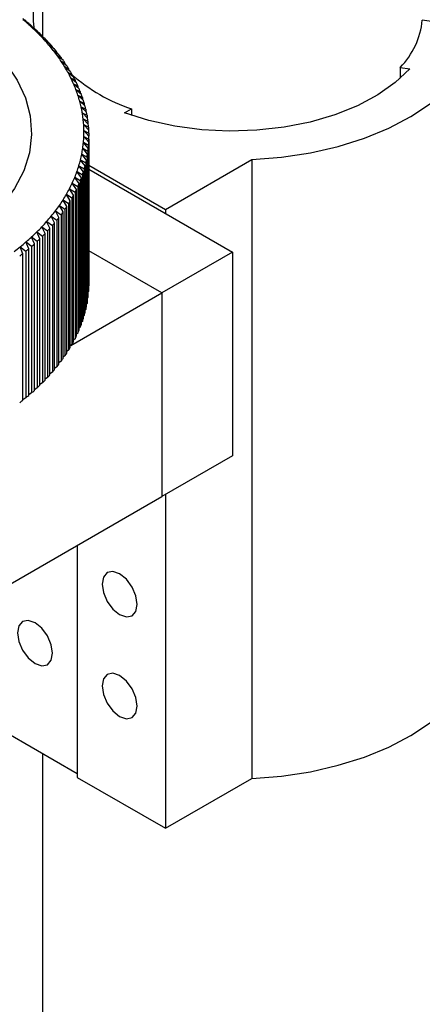
# Model space of a CAD drawing. Units: millimetres. Extents: x 5 to 289, y 4 to 204.
# Drawn here: x 241 to 254, y 130 to 162 of the extents above; entities that cross this region are included whole.
import ezdxf

# ---------------------------------------------------------------- set-up
doc = ezdxf.new("R2010")
doc.units = ezdxf.units.MM

msp = doc.modelspace()

# ---------------------------------------------------------------- linework, layer by layer
at = {"color": 7, "linetype": 'Continuous', "lineweight": 25}
for p, q in [((242.1151, 174.8382), (242.1151, 161.3892)), ((241.483, 161.9411), (241.487, 161.9453)), ((241.4913, 161.9418), (241.483, 161.9411)), ((241.487, 161.9453), (241.5734, 161.9049)), ((241.6696, 161.8246), (241.4913, 161.9418)), ((241.5734, 161.9049), (241.5734, 161.8879)), ((241.6671, 161.7827), (241.6713, 161.7869)), ((241.6754, 161.7832), (241.6671, 161.7827)), ((241.6713, 161.7869), (241.7623, 161.7449)), ((241.8544, 161.6631), (241.6754, 161.7832)), ((254.7045, 161.8858), (254.4013, 161.9327)), ((241.7623, 161.7449), (241.7623, 161.7249)), ((241.8428, 161.6212), (241.8473, 161.6253)), ((241.8511, 161.6216), (241.8428, 161.6212)), ((241.8473, 161.6253), (241.9429, 161.5817)), ((242.0307, 161.4983), (241.8511, 161.6216)), ((241.9429, 161.5817), (241.9429, 161.5586)), ((242.0101, 161.4568), (242.0148, 161.4608)), ((242.0185, 161.4571), (242.0101, 161.4568)), ((242.0148, 161.4608), (242.1149, 161.4155)), ((242.1983, 161.3307), (242.0185, 161.4571)), ((242.1149, 161.4155), (242.1149, 161.3893)), ((242.1688, 161.2896), (242.1737, 161.2935)), ((242.1772, 161.2897), (242.1688, 161.2896)), ((242.1737, 161.2935), (242.2783, 161.2464)), ((242.3572, 161.1602), (242.1772, 161.2897)), ((242.2783, 161.2464), (242.2783, 161.217)), ((242.3188, 161.1197), (242.3238, 161.1235)), ((242.3271, 161.1196), (242.3188, 161.1197)), ((242.3238, 161.1235), (242.4328, 161.0746)), ((242.5072, 160.987), (242.3271, 161.1196)), ((242.4328, 161.0746), (242.4328, 161.0418)), ((242.4599, 160.9472), (242.4651, 160.951)), ((242.4682, 160.9471), (242.4599, 160.9472)), ((242.4651, 160.951), (242.5783, 160.9002)), ((242.6482, 160.8113), (242.4682, 160.9471)), ((242.5783, 160.9002), (242.5783, 160.864)), ((242.592, 160.7725), (242.5974, 160.7761)), ((242.6003, 160.7721), (242.592, 160.7725)), ((242.5974, 160.7761), (242.7147, 160.7233)), ((242.78, 160.6333), (242.6003, 160.7721)), ((242.7147, 160.7233), (242.7147, 160.6837)), ((242.715, 160.5955), (242.7206, 160.599)), ((242.7233, 160.595), (242.715, 160.5955)), ((242.7206, 160.599), (242.8419, 160.5442)), ((242.9025, 160.4531), (242.7233, 160.595)), ((242.8419, 160.5442), (242.8419, 160.501)), ((242.8287, 160.4164), (242.8345, 160.4199)), ((242.837, 160.4158), (242.8287, 160.4164)), ((242.8345, 160.4199), (242.9598, 160.3629)), ((243.0156, 160.2708), (242.837, 160.4158)), ((242.9331, 160.2355), (242.9391, 160.2389)), ((242.9414, 160.2348), (242.9331, 160.2355)), ((242.9391, 160.2389), (243.0682, 160.1797)), ((243.1192, 160.0867), (242.9414, 160.2348)), ((242.9598, 160.3629), (242.9598, 160.3161)), ((253.6916, 160.4038), (253.9949, 160.3569)), ((253.6916, 160.4038), (253.6916, 160.0532)), ((243.0282, 160.0529), (243.0343, 160.0561)), ((243.0364, 160.052), (243.0282, 160.0529)), ((243.0343, 160.0561), (243.1671, 159.9947)), ((243.2133, 159.9008), (243.0364, 160.052)), ((243.0682, 160.1797), (243.0682, 160.1291)), ((243.1671, 159.9947), (243.1671, 159.9403)), ((243.1136, 159.8687), (243.12, 159.8718)), ((243.1218, 159.8676), (243.1136, 159.8687)), ((243.12, 159.8718), (243.2563, 159.808)), ((243.2976, 159.7134), (243.1218, 159.8676)), ((243.1896, 159.6831), (243.196, 159.6861)), ((243.1977, 159.6819), (243.1896, 159.6831)), ((243.196, 159.6861), (243.3359, 159.62)), ((243.3722, 159.5247), (243.1977, 159.6819)), ((243.2563, 159.808), (243.2563, 159.7496)), ((243.3359, 159.62), (243.3359, 159.5574)), ((243.2558, 159.4963), (243.2625, 159.4992)), ((243.2638, 159.4949), (243.2558, 159.4963)), ((243.2625, 159.4992), (243.4056, 159.4306)), ((243.437, 159.3347), (243.2638, 159.4949)), ((243.3124, 159.3084), (243.3192, 159.3112)), ((243.3203, 159.3069), (243.3124, 159.3084)), ((243.3192, 159.3112), (243.4655, 159.2401)), ((243.492, 159.1437), (243.3203, 159.3069)), ((243.4056, 159.4306), (243.4056, 159.3638)), ((243.4655, 159.2401), (243.4655, 159.1689)), ((243.3592, 159.1196), (243.3661, 159.1223)), ((243.367, 159.118), (243.3592, 159.1196)), ((243.3661, 159.1223), (243.5155, 159.0486)), ((243.537, 158.9518), (243.367, 159.118)), ((243.3961, 158.9301), (243.4032, 158.9327)), ((243.4039, 158.9284), (243.3961, 158.9301)), ((243.4032, 158.9327), (243.5556, 158.8564)), ((243.572, 158.7593), (243.4039, 158.9284)), ((243.5155, 159.0486), (243.5155, 158.9728)), ((244.7719, 158.9302), (244.9939, 159.0584)), ((244.9939, 159.0584), (244.9939, 158.8514)), ((243.4233, 158.7401), (243.4305, 158.7425)), ((243.431, 158.7382), (243.4233, 158.7401)), ((243.4305, 158.7425), (243.5857, 158.6636)), ((243.597, 158.5662), (243.431, 158.7382)), ((243.5556, 158.8564), (243.5556, 158.7758)), ((243.5857, 158.6636), (243.5857, 158.578)), ((243.4406, 158.5496), (243.4479, 158.5519)), ((243.4482, 158.5476), (243.4406, 158.5496)), ((243.4479, 158.5519), (243.6057, 158.4703)), ((243.448, 158.359), (243.4554, 158.3612)), ((243.4555, 158.3568), (243.448, 158.359)), ((243.6121, 158.3728), (243.4482, 158.5476)), ((243.4554, 158.3612), (243.6158, 158.2768)), ((243.6171, 158.1792), (243.4555, 158.3568)), ((243.6057, 158.4703), (243.6057, 158.3795)), ((243.4332, 157.9777), (243.4408, 157.9797)), ((243.4404, 157.9753), (243.4332, 157.9777)), ((243.597, 157.7922), (243.4404, 157.9753)), ((243.4408, 157.9797), (243.6058, 157.8897)), ((243.4455, 158.1683), (243.4531, 158.1704)), ((243.4529, 158.166), (243.4455, 158.1683)), ((243.612, 157.9856), (243.4529, 158.166)), ((243.4531, 158.1704), (243.6158, 158.0832)), ((243.612, 153.2444), (243.612, 157.9856)), ((243.6158, 158.2768), (243.6158, 158.1806)), ((243.6158, 158.0832), (243.6158, 153.342)), ((243.6171, 153.438), (243.6171, 158.1792)), ((243.411, 157.7875), (243.4187, 157.7893)), ((243.4181, 157.785), (243.411, 157.7875)), ((243.5719, 157.5991), (243.4181, 157.785)), ((243.4187, 157.7893), (243.5858, 157.6964)), ((243.5858, 157.6964), (243.5858, 152.9552)), ((243.597, 153.051), (243.597, 157.7922)), ((243.6058, 157.8897), (243.6058, 153.1485)), ((243.337, 157.4085), (243.3449, 157.41)), ((243.3438, 157.4058), (243.337, 157.4085)), ((243.4918, 157.2147), (243.3438, 157.4058)), ((243.3449, 157.41), (243.5157, 157.3113)), ((243.3789, 157.5977), (243.3867, 157.5993)), ((243.3859, 157.595), (243.3789, 157.5977)), ((243.5368, 157.4066), (243.3859, 157.595)), ((243.3867, 157.5993), (243.5557, 157.5036)), ((243.5368, 152.6654), (243.5368, 157.4066)), ((243.5557, 157.5036), (243.5557, 152.7624)), ((243.5719, 152.8579), (243.5719, 157.5991)), ((246.0933, 155.8085), (248.888, 157.4218)), ((248.888, 157.4218), (248.888, 137.4034)), ((243.2239, 157.0328), (243.232, 157.034)), ((243.2305, 157.0298), (243.2239, 157.0328)), ((243.372, 156.8338), (243.2305, 157.0298)), ((243.232, 157.034), (243.4059, 156.9294)), ((243.2853, 157.2202), (243.2933, 157.2216)), ((243.292, 157.2173), (243.2853, 157.2202)), ((243.4368, 157.0237), (243.292, 157.2173)), ((243.2933, 157.2216), (243.4657, 157.1199)), ((243.4368, 152.2825), (243.4368, 157.0237)), ((243.4657, 157.1199), (243.4657, 152.3787)), ((243.4918, 152.4735), (243.4918, 157.2147)), ((243.5157, 157.3113), (243.5157, 152.5701)), ((243.6171, 157.238), (246.0933, 155.8085)), ((243.6171, 157.1063), (248.2603, 154.4259)), ((243.1528, 156.8466), (243.1609, 156.8477)), ((243.1592, 156.8435), (243.1528, 156.8466)), ((243.2973, 156.645), (243.1592, 156.8435)), ((243.1609, 156.8477), (243.3362, 156.74)), ((243.3362, 156.74), (243.3362, 151.9988)), ((243.372, 152.0926), (243.372, 156.8338)), ((243.4059, 156.9294), (243.4059, 152.1882)), ((242.9818, 156.4782), (242.9901, 156.479)), ((242.9879, 156.4749), (242.9818, 156.4782)), ((243.1188, 156.2718), (242.9879, 156.4749)), ((242.9901, 156.479), (243.1675, 156.3653)), ((243.0721, 156.6616), (243.0803, 156.6626)), ((243.0783, 156.6584), (243.0721, 156.6616)), ((243.2129, 156.4576), (243.0783, 156.6584)), ((243.0803, 156.6626), (243.2567, 156.5519)), ((243.2129, 151.7164), (243.2129, 156.4576)), ((243.2567, 156.5519), (243.2567, 151.8107)), ((243.2973, 151.9038), (243.2973, 156.645)), ((242.773, 156.1164), (242.7813, 156.117)), ((242.7787, 156.1129), (242.773, 156.1164)), ((242.902, 155.9054), (242.7787, 156.1129)), ((242.7813, 156.117), (242.9602, 155.997)), ((242.8821, 156.2964), (242.8904, 156.2971)), ((242.888, 156.293), (242.8821, 156.2964)), ((243.0152, 156.0877), (242.888, 156.293)), ((242.8904, 156.2971), (243.0686, 156.1803)), ((243.0152, 151.3465), (243.0152, 156.0877)), ((243.0686, 156.1803), (243.0686, 151.4391)), ((243.1188, 151.5306), (243.1188, 156.2718)), ((243.1675, 156.3653), (243.1675, 151.6241)), ((242.5271, 155.7625), (242.5354, 155.7627)), ((242.5324, 155.7588), (242.5271, 155.7625)), ((242.6477, 155.5472), (242.5324, 155.7588)), ((242.5354, 155.7627), (242.7153, 155.6366)), ((242.6546, 155.9384), (242.6629, 155.9388)), ((242.6602, 155.9348), (242.6546, 155.9384)), ((242.7795, 155.7252), (242.6602, 155.9348)), ((242.6629, 155.9388), (242.8424, 155.8158)), ((242.8424, 155.8158), (242.8424, 151.0746)), ((242.902, 151.1642), (242.902, 155.9054)), ((242.9602, 155.997), (242.9602, 151.2558)), ((246.0933, 155.8085), (246.0933, 155.6768)), ((242.2449, 155.4177), (242.2533, 155.4176)), ((242.2499, 155.4138), (242.2449, 155.4177)), ((242.3566, 155.1983), (242.2499, 155.4138)), ((242.2533, 155.4176), (242.4334, 155.2853)), ((242.3905, 155.5888), (242.3988, 155.589)), ((242.3956, 155.5851), (242.3905, 155.5888)), ((242.5067, 155.3715), (242.3956, 155.5851)), ((242.3988, 155.589), (242.5789, 155.4597)), ((242.5789, 155.4597), (242.5789, 150.7185)), ((242.6477, 150.806), (242.6477, 155.5472)), ((242.7153, 155.6366), (242.7153, 150.8954)), ((242.7795, 150.984), (242.7795, 155.7252)), ((242.0906, 155.2491), (242.0989, 155.2489)), ((242.0953, 155.2451), (242.0906, 155.2491)), ((242.1977, 155.0279), (242.0953, 155.2451)), ((242.0989, 155.2489), (242.2789, 155.1134)), ((242.2789, 155.1134), (242.2789, 150.3722)), ((242.3566, 150.4571), (242.3566, 155.1983)), ((242.4334, 155.2853), (242.4334, 150.5441)), ((242.5067, 150.6303), (242.5067, 155.3715)), ((241.756, 154.9202), (241.7643, 154.9198)), ((241.7603, 154.9161), (241.756, 154.9202)), ((241.8536, 154.6955), (241.7603, 154.9161)), ((241.7643, 154.9198), (241.9436, 154.7781)), ((241.9275, 155.0832), (241.9359, 155.0829)), ((241.9321, 155.0792), (241.9275, 155.0832)), ((242.03, 154.8602), (241.9321, 155.0792)), ((241.9359, 155.0829), (242.1156, 154.9443)), ((241.9436, 154.7781), (241.9436, 150.0369)), ((242.03, 150.119), (242.03, 154.8602)), ((242.1156, 154.9443), (242.1156, 150.2031)), ((242.1977, 150.2867), (242.1977, 155.0279)), ((241.388, 154.6036), (241.3962, 154.6028)), ((241.3919, 154.5993), (241.388, 154.6036)), ((241.4758, 154.3756), (241.3919, 154.5993)), ((241.3962, 154.6028), (241.5741, 154.455)), ((241.5761, 154.7603), (241.5844, 154.7597)), ((241.5802, 154.7561), (241.5761, 154.7603)), ((241.6689, 154.5339), (241.5802, 154.7561)), ((241.5844, 154.7597), (241.763, 154.615)), ((241.6689, 149.7927), (241.6689, 154.5339)), ((241.763, 154.615), (241.763, 149.8737)), ((241.8536, 149.9543), (241.8536, 154.6955)), ((245.9793, 153.1091), (243.6171, 154.4728)), ((241.4758, 149.6344), (241.4758, 154.3756)), ((241.5741, 154.455), (241.5741, 149.7138)), ((248.2603, 154.4259), (245.9793, 153.1091)), ((248.2603, 154.4259), (248.2603, 147.8409)), ((243.6158, 153.342), (243.612, 153.3379)), ((243.0268, 151.4047), (245.9793, 153.1091)), ((243.5858, 152.9552), (243.5719, 152.941)), ((243.6058, 153.1485), (243.597, 153.1392)), ((245.9793, 153.1091), (245.9793, 146.5241)), ((243.5157, 152.5701), (243.4918, 152.547)), ((243.5557, 152.7624), (243.5368, 152.7436)), ((243.4657, 152.3787), (243.4368, 152.3515)), ((243.3362, 151.9988), (243.2973, 151.9643)), ((243.4059, 152.1882), (243.372, 152.1572)), ((243.1675, 151.6241), (243.1188, 151.5831)), ((243.2567, 151.8107), (243.2129, 151.7728)), ((243.0686, 151.4391), (243.0152, 151.3951)), ((242.8424, 151.0746), (242.7795, 151.0253)), ((242.9602, 151.2558), (242.902, 151.2092)), ((242.5789, 150.7185), (242.5067, 150.6647)), ((242.7153, 150.8954), (242.6477, 150.8438)), ((242.2789, 150.3722), (242.1977, 150.3145)), ((242.4334, 150.5441), (242.3566, 150.4882)), ((241.9436, 150.0369), (241.8536, 149.9758)), ((242.1156, 150.2031), (242.03, 150.1437)), ((241.5741, 149.7138), (241.4758, 149.6499)), ((241.763, 149.8737), (241.6689, 149.8112)), ((248.2603, 147.8409), (245.9793, 146.5241)), ((237.8694, 141.8424), (245.9793, 146.5241)), ((246.0933, 146.5899), (246.0933, 135.7901)), ((243.2421, 144.9439), (243.2421, 137.4361)), ((241.0085, 138.8572), (243.2421, 137.5678)), ((242.1151, 138.2184), (242.1151, 116.151)), ((243.2421, 137.4361), (246.0933, 135.7901)), ((246.0933, 135.7901), (248.888, 137.4034))]:
    msp.add_line(p, q, dxfattribs=at)
at = {"color": 7, "linetype": 'Continuous', "lineweight": 25, "flags": 128}
for points in [[(248.888, 157.4218), (249.8461, 157.4986), (250.7814, 157.6411), (251.6804, 157.8471), (252.5303, 158.1139), (253.3187, 158.4374), (254.0343, 158.8131), (254.6668, 159.2356), (255.2072, 159.6988), (255.6477, 160.196), (255.9818, 160.72), (256.2048, 161.2634), (256.3136, 161.8182), (256.3065, 162.3767), (256.1836, 162.9305), (255.9467, 163.472)], [(239.202, 162.0233), (239.8681, 161.5693), (240.4437, 161.0757), (240.9217, 160.5486), (241.2964, 159.9943), (241.5631, 159.4196), (241.7187, 158.8314), (241.7613, 158.2369), (241.6904, 157.6433), (241.5067, 157.0578), (241.2127, 156.4876), (240.8117, 155.9394), (240.3087, 155.4201), (239.7098, 154.9359), (239.0222, 154.4926)], [(253.9949, 160.3569), (253.5306, 159.9151), (252.9649, 159.5147), (252.3086, 159.1633), (251.5744, 158.8678), (250.7765, 158.6338), (249.9301, 158.4657), (249.0515, 158.3669), (248.1578, 158.3393), (247.266, 158.3833), (246.3933, 158.4982), (245.5566, 158.6817), (244.7719, 158.9302)], [(244.6107, 142.7042), (244.8289, 142.6284), (245.0139, 142.6643), (245.1375, 142.8066), (245.1809, 143.0335), (245.1375, 143.3106), (245.0139, 143.5956), (244.8289, 143.8451), (244.6107, 144.0212), (244.3924, 144.0971), (244.2074, 144.0611), (244.0838, 143.9189), (244.0404, 143.6919), (244.0838, 143.4149), (244.2074, 143.1299), (244.3924, 142.8803), (244.6107, 142.7042)], [(241.8735, 141.1235), (242.0917, 141.0477), (242.2767, 141.0836), (242.4003, 141.2259), (242.4437, 141.4529), (242.4003, 141.7299), (242.2767, 142.0149), (242.0917, 142.2644), (241.8735, 142.4405), (241.6553, 142.5164), (241.4703, 142.4805), (241.3466, 142.3382), (241.3032, 142.1112), (241.3466, 141.8342), (241.4703, 141.5492), (241.6553, 141.2996), (241.8735, 141.1235)], [(248.888, 137.4034), (249.8461, 137.4802), (250.7814, 137.6226), (251.6804, 137.8287), (252.5303, 138.0955), (253.3187, 138.419), (254.0343, 138.7947), (254.6668, 139.2172), (255.2072, 139.6804), (255.6477, 140.1775), (255.9818, 140.7016), (256.2048, 141.245), (256.3136, 141.7998), (256.3248, 142.0448)], [(244.6107, 139.4117), (244.8289, 139.3359), (245.0139, 139.3718), (245.1375, 139.5141), (245.1809, 139.741), (245.1375, 140.0181), (245.0139, 140.3031), (244.8289, 140.5526), (244.6107, 140.7287), (244.3924, 140.8046), (244.2074, 140.7686), (244.0838, 140.6264), (244.0404, 140.3994), (244.0838, 140.1224), (244.2074, 139.8374), (244.3924, 139.5878), (244.6107, 139.4117)]]:
    msp.add_lwpolyline(points, dxfattribs=at)
at = {"color": 7, "linetype": 'Continuous', "lineweight": 25}
for centre, radius, start, end in [((244.096, 162.0587), 2.2849, 150.10604, 189.06813), ((236.4293, 155.6312), 8.113, 50.65048, 51.52879), ((236.6256, 156.1051), 7.5988, 48.39328, 50.18376), ((236.6874, 155.9409), 7.7098, 48.83418, 49.74285), ((236.8788, 156.39), 7.2176, 46.49833, 48.3513), ((251.8957, 162.1665), 2.5165, 315.53409, 354.66898), ((237.1295, 156.6539), 6.8536, 44.53683, 46.45485), ((236.9443, 156.23), 7.323, 46.95462, 47.89501), ((237.1987, 156.4978), 6.9537, 45.00914, 45.98255), ((237.3763, 156.8965), 6.5076, 42.50637, 44.4918), ((237.6177, 157.1176), 6.1802, 40.40479, 42.45972), ((237.4491, 156.7439), 6.6025, 42.99528, 44.00289), ((237.6941, 156.9682), 6.2704, 40.91081, 41.9537), ((237.8524, 157.3172), 5.8721, 38.23026, 40.35647), ((238.079, 157.4955), 5.5837, 35.98142, 38.18022), ((237.9322, 157.1708), 5.9577, 38.75383, 39.83289), ((238.2962, 157.6531), 5.3154, 33.65744, 35.92963), ((238.1621, 157.3518), 5.6651, 36.52286, 37.63877), ((238.5027, 157.7904), 5.0674, 31.25815, 33.60388), ((238.3825, 157.5116), 5.3929, 34.21696, 35.37011), ((238.6972, 157.9084), 4.84, 28.78415, 31.20282), ((238.592, 157.651), 5.1412, 31.83577, 33.02626), ((238.8786, 158.0079), 4.6331, 26.2369, 28.72705), ((238.7893, 157.7707), 4.9104, 29.37973, 30.60723), ((239.0457, 158.0902), 4.4468, 23.61885, 26.17807), ((246.8482, 164.5093), 5.7577, 228.79237, 251.21301), ((238.9734, 157.8717), 4.7005, 26.85008, 28.11387), ((239.1429, 157.9552), 4.5114, 24.24904, 25.54789), ((239.1976, 158.1566), 4.2811, 20.9335, 23.55836), ((239.3332, 158.2084), 4.1358, 18.18546, 20.87143), ((239.297, 158.0225), 4.3433, 21.57985, 22.91201), ((239.4519, 158.2474), 4.0109, 15.3805, 18.12193), ((239.5528, 158.2751), 3.9063, 12.52549, 15.31566), ((239.4347, 158.0751), 4.1959, 18.84686, 20.21003), ((239.5551, 158.1147), 4.0692, 16.05555, 17.44688), ((239.6352, 158.2935), 3.8218, 9.62837, 12.45952), ((239.6988, 158.3043), 3.7573, 6.69802, 9.56147), ((239.6574, 158.1428), 3.963, 13.21254, 14.62861), ((239.7411, 158.1614), 3.8773, 10.32551, 11.76238), ((239.7431, 158.3095), 3.7128, 3.74409, 6.63041), ((239.8056, 158.1724), 3.8118, 7.40311, 8.85638), ((239.7677, 158.3112), 3.688, 0.77681, 3.67602), ((239.7727, 158.3113), 3.6831, 357.80674, 0.70854), ((239.8505, 158.1778), 3.7666, 4.45481, 5.91969), ((239.8755, 158.1795), 3.7415, 1.4907, 2.96213), ((239.7234, 158.3151), 3.7326, 351.90052, 354.77663), ((239.7579, 158.3119), 3.6979, 354.8445, 357.73854), ((239.8655, 158.1803), 3.7516, 355.55712, 357.02592), ((239.8806, 158.1796), 3.7365, 358.52127, 359.99401), ((239.6694, 158.3229), 3.7871, 348.98481, 351.83324), ((239.8305, 158.1835), 3.7867, 352.60873, 354.06842), ((239.5046, 158.3601), 3.9561, 343.27451, 346.04122), ((239.5963, 158.3373), 3.8616, 346.10665, 348.91834), ((239.7016, 158.206), 3.9176, 346.799, 348.22599), ((239.7758, 158.1914), 3.842, 349.6862, 351.13184), ((239.2675, 158.4384), 4.2059, 337.77697, 340.43302), ((239.3947, 158.3932), 4.0708, 340.49583, 343.21031), ((239.4971, 158.2628), 4.13, 341.16425, 342.5419), ((239.6085, 158.2291), 4.0135, 343.95578, 345.35995), ((239.1236, 158.4973), 4.3614, 335.12314, 337.71568), ((239.368, 158.3086), 4.267, 338.431, 339.77899), ((238.7896, 158.6622), 4.7339, 330.0258, 332.48045), ((238.964, 158.5715), 4.5374, 332.53842, 335.06347), ((239.06, 158.4437), 4.6034, 333.16019, 334.44169), ((239.222, 158.3684), 4.4248, 335.76153, 337.07729), ((238.4009, 158.8984), 5.1889, 325.22382, 327.53281), ((238.6015, 158.7708), 4.9511, 327.58726, 329.96958), ((238.6922, 158.646), 5.0232, 328.17389, 329.38295), ((238.8831, 158.5358), 4.8028, 330.63024, 331.87601), ((237.9668, 159.2136), 5.7254, 320.72244, 322.88481), ((238.1889, 159.0457), 5.447, 322.93572, 325.17115), ((238.4887, 158.7754), 5.2645, 325.7924, 326.96423), ((237.4977, 159.6129), 6.3415, 316.51547, 318.53541), ((237.736, 159.4025), 6.0237, 318.58289, 320.67326), ((238.0483, 159.0953), 5.8089, 321.25491, 322.35233), ((238.2736, 158.9249), 5.5264, 323.48618, 324.62069), ((237.2535, 159.8447), 6.6783, 314.51819, 316.46963), ((237.5723, 159.5004), 6.434, 317.01287, 318.038), ((237.8141, 159.287), 6.1116, 319.09763, 320.15851), ((236.7524, 160.3725), 7.4061, 310.72464, 312.54604), ((237.0046, 160.098), 7.0334, 312.58876, 314.47394), ((237.0719, 159.9926), 7.1361, 313.05298, 314.00972), ((237.3245, 159.7356), 6.7758, 314.99873, 315.98909), ((236.244, 160.9829), 8.2006, 307.18153, 308.8833), ((236.4985, 160.6677), 7.7955, 308.92316, 310.68338), ((236.5584, 160.5706), 7.9094, 309.35661, 310.24993), ((236.8161, 160.2711), 7.5143, 311.17316, 312.09752), ((236.3003, 160.8905), 8.3204, 307.60059, 308.46424), ((239.8655, 153.4391), 3.7516, 355.55712, 357.02592), ((239.8806, 153.4384), 3.7365, 358.52127, 359.99401), ((239.8305, 153.4423), 3.7867, 352.60873, 354.06842), ((239.7016, 153.4648), 3.9176, 346.799, 348.22599), ((239.7758, 153.4502), 3.842, 349.6862, 351.13184), ((239.4971, 153.5216), 4.13, 341.16425, 342.5419), ((239.6085, 153.4879), 4.0135, 343.95578, 345.35995), ((239.368, 153.5674), 4.267, 338.431, 339.77899), ((239.06, 153.7025), 4.6034, 333.16019, 334.44169), ((239.222, 153.6272), 4.4248, 335.76153, 337.07729), ((238.6922, 153.9048), 5.0232, 328.17389, 329.38295), ((238.8831, 153.7946), 4.8028, 330.63024, 331.87601), ((238.2736, 154.1837), 5.5264, 323.48618, 324.62069), ((238.4887, 154.0342), 5.2645, 325.7924, 326.96423), ((238.0483, 154.3541), 5.8089, 321.25491, 322.35233), ((237.5723, 154.7592), 6.434, 317.01287, 318.038), ((237.8141, 154.5458), 6.1116, 319.09763, 320.15851), ((237.0719, 155.2514), 7.1361, 313.05298, 314.00972), ((237.3245, 154.9944), 6.7758, 314.99873, 315.98909), ((236.5584, 155.8294), 7.9094, 309.35661, 310.24993), ((236.8161, 155.5299), 7.5143, 311.17316, 312.09752), ((236.3003, 156.1492), 8.3204, 307.60059, 308.46424)]:
    msp.add_arc(centre, radius, start, end, dxfattribs=at)

doc.saveas('drawing.dxf')
